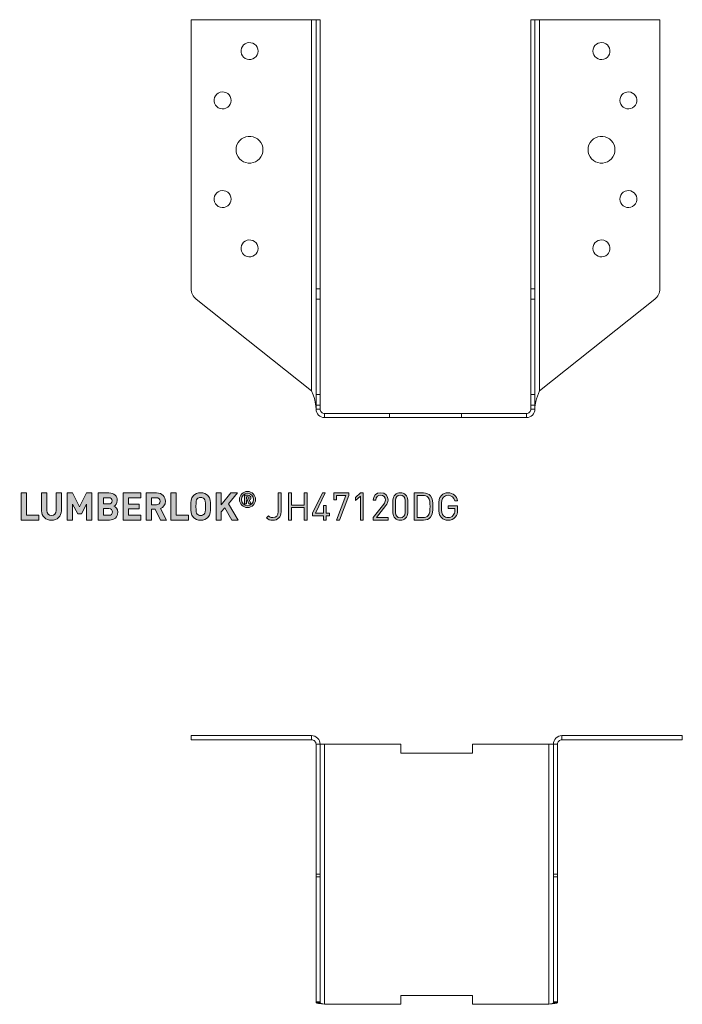
# Model space of a CAD drawing. Units: millimetres. Extents: x -1771 to 2596, y -1020 to 2126.
# Drawn here: x 556 to 704, y 1499 to 1719 of the extents above; entities that cross this region are included whole.
import ezdxf

# ---------------------------------------------------------------- set-up
doc = ezdxf.new("R2010")
doc.units = ezdxf.units.MM
doc.header["$MEASUREMENT"] = 0
doc.layers.add('Layer 1', color=7, linetype='Continuous')

# ---------------------------------------------------------------- blocks, each defined once
blk = doc.blocks.new('block 68')
at = {"layer": 'Layer 1', "color": 40, "lineweight": 13}
for points in [[(620.93, 1718.91), (594.09, 1718.91)], [(594.09, 1718.91), (594.09, 1658.93)], [(620.93, 1718.91), (621.12, 1718.91), (621.31, 1718.91), (621.48, 1718.91), (621.64, 1718.91), (621.76, 1718.91), (621.85, 1718.91), (621.91, 1718.91), (621.93, 1718.91)], [(620.93, 1718.91), (620.93, 1636.13)], [(621.93, 1658.93), (621.93, 1718.91)], [(621.93, 1718.91), (622.83, 1718.91)], [(622.83, 1658.93), (622.83, 1718.91)], [(669.83, 1718.91), (669.83, 1658.93)], [(669.83, 1718.91), (670.73, 1718.91)], [(670.73, 1718.91), (670.75, 1718.91), (670.8, 1718.91), (670.9, 1718.91), (671.02, 1718.91), (671.17, 1718.91), (671.35, 1718.91), (671.53, 1718.91), (671.73, 1718.91)], [(670.73, 1718.91), (670.73, 1658.93)], [(698.56, 1718.91), (671.73, 1718.91)], [(671.73, 1636.13), (671.73, 1718.91)], [(698.56, 1658.93), (698.56, 1718.91)], [(608.99, 1711.91), (608.94, 1712.35), (608.79, 1712.76), (608.55, 1713.13), (608.23, 1713.44), (607.85, 1713.66), (607.42, 1713.78), (606.98, 1713.81), (606.55, 1713.73), (606.14, 1713.56), (605.79, 1713.29), (605.51, 1712.95), (605.31, 1712.56), (605.21, 1712.13), (605.21, 1711.69), (605.31, 1711.26), (605.51, 1710.87), (605.79, 1710.53), (606.14, 1710.27), (606.55, 1710.09), (606.98, 1710.01), (607.42, 1710.04), (607.85, 1710.17), (608.23, 1710.39), (608.55, 1710.69), (608.79, 1711.06), (608.94, 1711.47), (608.99, 1711.91)], [(683.66, 1711.91), (683.71, 1711.47), (683.87, 1711.06), (684.11, 1710.69), (684.43, 1710.39), (684.81, 1710.17), (685.23, 1710.04), (685.67, 1710.01), (686.11, 1710.09), (686.51, 1710.27), (686.87, 1710.53), (687.15, 1710.87), (687.35, 1711.26), (687.45, 1711.69), (687.45, 1712.13), (687.35, 1712.56), (687.15, 1712.95), (686.87, 1713.29), (686.51, 1713.56), (686.11, 1713.73), (685.67, 1713.81), (685.23, 1713.78), (684.81, 1713.66), (684.43, 1713.44), (684.11, 1713.13), (683.87, 1712.76), (683.71, 1712.35), (683.66, 1711.91)], [(602.99, 1700.91), (602.94, 1701.35), (602.79, 1701.76), (602.55, 1702.13), (602.23, 1702.44), (601.85, 1702.66), (601.42, 1702.78), (600.98, 1702.81), (600.55, 1702.73), (600.14, 1702.56), (599.79, 1702.29), (599.51, 1701.95), (599.31, 1701.56), (599.21, 1701.13), (599.21, 1700.69), (599.31, 1700.26), (599.51, 1699.87), (599.79, 1699.53), (600.14, 1699.27), (600.55, 1699.09), (600.98, 1699.01), (601.42, 1699.04), (601.85, 1699.17), (602.23, 1699.39), (602.55, 1699.69), (602.79, 1700.06), (602.94, 1700.47), (602.99, 1700.91)], [(689.66, 1700.91), (689.71, 1700.47), (689.87, 1700.06), (690.11, 1699.69), (690.43, 1699.39), (690.81, 1699.17), (691.23, 1699.04), (691.67, 1699.01), (692.11, 1699.09), (692.51, 1699.27), (692.87, 1699.53), (693.15, 1699.87), (693.35, 1700.26), (693.45, 1700.69), (693.45, 1701.13), (693.35, 1701.56), (693.15, 1701.95), (692.87, 1702.29), (692.51, 1702.56), (692.11, 1702.73), (691.67, 1702.81), (691.23, 1702.78), (690.81, 1702.66), (690.43, 1702.44), (690.11, 1702.13), (689.87, 1701.76), (689.71, 1701.35), (689.66, 1700.91)], [(610.09, 1689.91), (610.04, 1690.46), (609.89, 1690.99), (609.64, 1691.49), (609.31, 1691.93), (608.9, 1692.31), (608.43, 1692.6), (607.91, 1692.8), (607.37, 1692.9), (606.82, 1692.9), (606.27, 1692.8), (605.76, 1692.6), (605.29, 1692.31), (604.88, 1691.93), (604.54, 1691.49), (604.3, 1690.99), (604.14, 1690.46), (604.09, 1689.91), (604.14, 1689.36), (604.3, 1688.83), (604.54, 1688.33), (604.88, 1687.89), (605.29, 1687.52), (605.76, 1687.23), (606.27, 1687.03), (606.82, 1686.92), (607.37, 1686.92), (607.91, 1687.03), (608.43, 1687.23), (608.9, 1687.52), (609.31, 1687.89), (609.64, 1688.33), (609.89, 1688.83), (610.04, 1689.36), (610.09, 1689.91)], [(682.56, 1689.91), (682.61, 1689.36), (682.77, 1688.83), (683.01, 1688.33), (683.35, 1687.89), (683.76, 1687.52), (684.23, 1687.23), (684.74, 1687.03), (685.29, 1686.92), (685.84, 1686.92), (686.38, 1687.03), (686.9, 1687.23), (687.37, 1687.52), (687.78, 1687.89), (688.11, 1688.33), (688.36, 1688.83), (688.51, 1689.36), (688.56, 1689.91), (688.51, 1690.46), (688.36, 1690.99), (688.11, 1691.49), (687.78, 1691.93), (687.37, 1692.31), (686.9, 1692.6), (686.38, 1692.8), (685.84, 1692.9), (685.29, 1692.9), (684.74, 1692.8), (684.23, 1692.6), (683.76, 1692.31), (683.35, 1691.93), (683.01, 1691.49), (682.77, 1690.99), (682.61, 1690.46), (682.56, 1689.91)], [(602.99, 1678.91), (602.94, 1679.35), (602.79, 1679.76), (602.55, 1680.13), (602.23, 1680.44), (601.85, 1680.66), (601.42, 1680.78), (600.98, 1680.81), (600.55, 1680.73), (600.14, 1680.56), (599.79, 1680.29), (599.51, 1679.96), (599.31, 1679.56), (599.21, 1679.13), (599.21, 1678.69), (599.31, 1678.26), (599.51, 1677.87), (599.79, 1677.53), (600.14, 1677.27), (600.55, 1677.09), (600.98, 1677.01), (601.42, 1677.04), (601.85, 1677.17), (602.23, 1677.39), (602.55, 1677.69), (602.79, 1678.06), (602.94, 1678.47), (602.99, 1678.91)], [(689.66, 1678.91), (689.71, 1678.47), (689.87, 1678.06), (690.11, 1677.69), (690.43, 1677.39), (690.81, 1677.17), (691.23, 1677.04), (691.67, 1677.01), (692.11, 1677.09), (692.51, 1677.27), (692.87, 1677.53), (693.15, 1677.87), (693.35, 1678.26), (693.45, 1678.69), (693.45, 1679.13), (693.35, 1679.56), (693.15, 1679.96), (692.87, 1680.29), (692.51, 1680.56), (692.11, 1680.73), (691.67, 1680.81), (691.23, 1680.78), (690.81, 1680.66), (690.43, 1680.44), (690.11, 1680.13), (689.87, 1679.76), (689.71, 1679.35), (689.66, 1678.91)], [(608.99, 1667.91), (608.94, 1668.35), (608.79, 1668.76), (608.55, 1669.13), (608.23, 1669.43), (607.85, 1669.66), (607.42, 1669.78), (606.98, 1669.81), (606.55, 1669.73), (606.14, 1669.56), (605.79, 1669.29), (605.51, 1668.96), (605.31, 1668.56), (605.21, 1668.13), (605.21, 1667.69), (605.31, 1667.26), (605.51, 1666.87), (605.79, 1666.53), (606.14, 1666.27), (606.55, 1666.09), (606.98, 1666.01), (607.42, 1666.04), (607.85, 1666.17), (608.23, 1666.39), (608.55, 1666.69), (608.79, 1667.06), (608.94, 1667.47), (608.99, 1667.91)], [(683.66, 1667.91), (683.71, 1667.47), (683.87, 1667.06), (684.11, 1666.69), (684.43, 1666.39), (684.81, 1666.17), (685.23, 1666.04), (685.67, 1666.01), (686.11, 1666.09), (686.51, 1666.27), (686.87, 1666.53), (687.15, 1666.87), (687.35, 1667.26), (687.45, 1667.69), (687.45, 1668.13), (687.35, 1668.56), (687.15, 1668.96), (686.87, 1669.29), (686.51, 1669.56), (686.11, 1669.73), (685.67, 1669.81), (685.23, 1669.78), (684.81, 1669.66), (684.43, 1669.43), (684.11, 1669.13), (683.87, 1668.76), (683.71, 1668.35), (683.66, 1667.91)], [(594.09, 1658.93), (594.11, 1658.59), (594.17, 1658.26), (594.26, 1657.93), (594.39, 1657.62), (594.55, 1657.33), (594.75, 1657.05), (594.97, 1656.8), (595.23, 1656.58)], [(621.93, 1656.58), (621.93, 1656.8), (621.93, 1657.05), (621.93, 1657.33), (621.93, 1657.62), (621.93, 1657.93), (621.93, 1658.26), (621.93, 1658.59), (621.93, 1658.93)], [(621.93, 1658.93), (622.83, 1658.93)], [(622.83, 1656.58), (622.83, 1656.8), (622.83, 1657.05), (622.83, 1657.33), (622.83, 1657.62), (622.83, 1657.93), (622.83, 1658.26), (622.83, 1658.59), (622.83, 1658.93)], [(669.83, 1658.93), (669.83, 1658.59), (669.83, 1658.26), (669.83, 1657.93), (669.83, 1657.62), (669.83, 1657.33), (669.83, 1657.05), (669.83, 1656.8), (669.83, 1656.58)], [(670.73, 1658.93), (669.83, 1658.93)], [(670.73, 1658.93), (670.73, 1658.59), (670.73, 1658.26), (670.73, 1657.93), (670.73, 1657.62), (670.73, 1657.33), (670.73, 1657.05), (670.73, 1656.8), (670.73, 1656.58)], [(697.43, 1656.58), (697.68, 1656.8), (697.91, 1657.05), (698.1, 1657.33), (698.27, 1657.62), (698.39, 1657.93), (698.49, 1658.26), (698.54, 1658.59), (698.56, 1658.93)], [(595.23, 1656.58), (620.93, 1636.13)], [(621.93, 1635.31), (621.93, 1656.58)], [(621.93, 1656.58), (622.83, 1656.58)], [(622.83, 1635.31), (622.83, 1656.58)], [(669.83, 1656.58), (669.83, 1635.31)], [(670.73, 1656.58), (669.83, 1656.58)], [(670.73, 1656.58), (670.73, 1635.31)], [(671.73, 1636.13), (697.43, 1656.58)], [(620.93, 1636.13), (621.25, 1635.28), (621.55, 1634.41), (621.83, 1633.26), (621.93, 1632.08)], [(670.73, 1632.08), (670.74, 1632.5), (670.78, 1632.93), (670.85, 1633.37), (670.94, 1633.8), (671.1, 1634.38), (671.29, 1634.95), (671.5, 1635.54), (671.73, 1636.13)], [(621.93, 1632.96), (621.93, 1633.3), (621.93, 1633.63), (621.93, 1633.96), (621.93, 1634.27), (621.93, 1634.56), (621.93, 1634.84), (621.93, 1635.09), (621.93, 1635.31)], [(621.93, 1635.31), (622.83, 1635.31)], [(622.83, 1632.96), (622.83, 1633.3), (622.83, 1633.63), (622.83, 1633.96), (622.83, 1634.27), (622.83, 1634.56), (622.83, 1634.84), (622.83, 1635.09), (622.83, 1635.31)], [(669.83, 1635.31), (669.83, 1635.09), (669.83, 1634.84), (669.83, 1634.56), (669.83, 1634.27), (669.83, 1633.96), (669.83, 1633.63), (669.83, 1633.3), (669.83, 1632.96)], [(670.73, 1635.31), (669.83, 1635.31)], [(670.73, 1635.31), (670.73, 1635.09), (670.73, 1634.84), (670.73, 1634.56), (670.73, 1634.27), (670.73, 1633.96), (670.73, 1633.63), (670.73, 1633.3), (670.73, 1632.96)], [(621.93, 1632.08), (621.93, 1632.96)], [(621.93, 1632.96), (622.83, 1632.96)], [(621.93, 1632.08), (621.96, 1631.71), (622.07, 1631.35), (622.25, 1631.02), (622.48, 1630.73), (622.77, 1630.5), (623.1, 1630.32), (623.46, 1630.21), (623.83, 1630.18)], [(622.83, 1632.08), (621.93, 1632.08)], [(622.83, 1632.08), (622.83, 1632.96)], [(622.83, 1632.08), (622.85, 1631.88), (622.9, 1631.69), (623, 1631.52), (623.12, 1631.37), (623.27, 1631.24), (623.45, 1631.15), (623.63, 1631.1), (623.83, 1631.08)], [(668.83, 1630.18), (669.2, 1630.21), (669.56, 1630.32), (669.88, 1630.5), (670.17, 1630.73), (670.41, 1631.02), (670.58, 1631.35), (670.69, 1631.71), (670.73, 1632.08)], [(668.83, 1631.08), (669.02, 1631.1), (669.21, 1631.15), (669.38, 1631.24), (669.54, 1631.37), (669.66, 1631.52), (669.75, 1631.69), (669.81, 1631.88), (669.83, 1632.08)], [(669.83, 1632.96), (669.83, 1632.08)], [(670.73, 1632.96), (669.83, 1632.96)], [(669.83, 1632.08), (670.73, 1632.08)], [(670.73, 1632.96), (670.73, 1632.08)], [(623.83, 1631.08), (638.33, 1631.08)], [(623.83, 1630.18), (623.83, 1631.08)], [(623.83, 1630.18), (638.33, 1630.18)], [(638.33, 1631.08), (654.33, 1631.08)], [(638.33, 1630.18), (638.33, 1631.08)], [(638.33, 1630.18), (654.33, 1630.18)], [(654.33, 1631.08), (668.83, 1631.08)], [(654.33, 1630.18), (654.33, 1631.08)], [(654.33, 1630.18), (668.83, 1630.18)], [(668.83, 1630.18), (668.83, 1631.08)]]:
    blk.add_lwpolyline(points, dxfattribs=at)
blk = doc.blocks.new('block 75')
at = {"layer": 'Layer 1'}
h = blk.add_hatch(color=7, dxfattribs=at)
h.dxf.hatch_style = 2
h.paths.add_polyline_path([(557.38, 1608.39), (560.11, 1608.39), (560.11, 1607.34), (556.2, 1607.34), (556.2, 1613.37), (557.38, 1613.37)])
h = blk.add_hatch(color=7, dxfattribs=at)
h.dxf.hatch_style = 2
edge = h.paths.add_edge_path()
edge.add_spline(control_points=[(565.16, 1609.41), (565.16, 1608.13), (564.18, 1607.29), (562.93, 1607.29), (561.7, 1607.29), (560.72, 1608.13), (560.72, 1609.41), (560.72, 1609.41), (560.72, 1613.37), (560.72, 1613.37), (560.72, 1613.37), (561.9, 1613.37), (561.9, 1613.37), (561.9, 1613.37), (561.9, 1609.45), (561.9, 1609.45), (561.9, 1608.77), (562.3, 1608.34), (562.93, 1608.34), (563.57, 1608.34), (563.98, 1608.77), (563.98, 1609.45), (563.98, 1609.45), (563.98, 1613.37), (563.98, 1613.37), (563.98, 1613.37), (565.16, 1613.37), (565.16, 1613.37), (565.16, 1613.37), (565.16, 1609.41), (565.16, 1609.41)], knot_values=[0, 0, 0, 0, 1, 1, 1, 2, 2, 2, 3, 3, 3, 4, 4, 4, 5, 5, 5, 6, 6, 6, 7, 7, 7, 8, 8, 8, 9, 9, 9, 10, 10, 10, 10], degree=3, periodic=1)
h = blk.add_hatch(color=7, dxfattribs=at)
h.dxf.hatch_style = 2
h.paths.add_polyline_path([(571.93, 1607.34), (570.76, 1607.34), (570.76, 1610.85), (569.61, 1608.71), (568.81, 1608.71), (567.65, 1610.85), (567.65, 1607.34), (566.47, 1607.34), (566.47, 1613.37), (567.63, 1613.37), (569.21, 1610.25), (570.77, 1613.37), (571.93, 1613.37)])
h = blk.add_hatch(color=7, dxfattribs=at)
h.dxf.hatch_style = 2
edge = h.paths.add_edge_path()
edge.add_spline(control_points=[(575.75, 1613.37), (576.94, 1613.37), (577.62, 1612.7), (577.62, 1611.68), (577.62, 1611.01), (577.18, 1610.59), (576.88, 1610.43), (577.25, 1610.27), (577.72, 1609.88), (577.72, 1609.08), (577.72, 1607.95), (576.94, 1607.34), (575.86, 1607.34), (575.86, 1607.34), (573.34, 1607.34), (573.34, 1607.34), (573.34, 1607.34), (573.34, 1613.37), (573.34, 1613.37), (573.34, 1613.37), (575.75, 1613.37), (575.75, 1613.37)], knot_values=[0, 0, 0, 0, 1, 1, 1, 2, 2, 2, 3, 3, 3, 4, 4, 4, 5, 5, 5, 6, 6, 6, 7, 7, 7, 7], degree=3, periodic=1)
edge = h.paths.add_edge_path()
edge.add_spline(control_points=[(574.52, 1612.32), (574.52, 1612.32), (574.52, 1610.93), (574.52, 1610.93), (574.52, 1610.93), (575.68, 1610.93), (575.68, 1610.93), (576.18, 1610.93), (576.45, 1611.21), (576.45, 1611.63), (576.45, 1612.04), (576.18, 1612.32), (575.68, 1612.32), (575.68, 1612.32), (574.52, 1612.32), (574.52, 1612.32)], knot_values=[0, 0, 0, 0, 1, 1, 1, 2, 2, 2, 3, 3, 3, 4, 4, 4, 5, 5, 5, 5], degree=3, periodic=1)
edge = h.paths.add_edge_path()
edge.add_spline(control_points=[(574.52, 1609.88), (574.52, 1609.88), (574.52, 1608.39), (574.52, 1608.39), (574.52, 1608.39), (575.75, 1608.39), (575.75, 1608.39), (576.28, 1608.39), (576.54, 1608.72), (576.54, 1609.14), (576.54, 1609.55), (576.28, 1609.88), (575.75, 1609.88), (575.75, 1609.88), (574.52, 1609.88), (574.52, 1609.88)], knot_values=[0, 0, 0, 0, 1, 1, 1, 2, 2, 2, 3, 3, 3, 4, 4, 4, 5, 5, 5, 5], degree=3, periodic=1)
h = blk.add_hatch(color=7, dxfattribs=at)
h.dxf.hatch_style = 2
h.paths.add_polyline_path([(582.88, 1612.32), (580.09, 1612.32), (580.09, 1610.91), (582.47, 1610.91), (582.47, 1609.86), (580.09, 1609.86), (580.09, 1608.39), (582.88, 1608.39), (582.88, 1607.34), (578.91, 1607.34), (578.91, 1613.37), (582.88, 1613.37)])
h = blk.add_hatch(color=7, dxfattribs=at)
h.dxf.hatch_style = 2
edge = h.paths.add_edge_path()
edge.add_spline(control_points=[(586.39, 1613.37), (587.63, 1613.37), (588.35, 1612.53), (588.35, 1611.53), (588.35, 1610.68), (587.83, 1610.15), (587.25, 1609.94), (587.25, 1609.94), (588.6, 1607.34), (588.6, 1607.34), (588.6, 1607.34), (587.23, 1607.34), (587.23, 1607.34), (587.23, 1607.34), (586.06, 1609.75), (586.06, 1609.75), (586.06, 1609.75), (585.21, 1609.75), (585.21, 1609.75), (585.21, 1609.75), (585.21, 1607.34), (585.21, 1607.34), (585.21, 1607.34), (584.03, 1607.34), (584.03, 1607.34), (584.03, 1607.34), (584.03, 1613.37), (584.03, 1613.37), (584.03, 1613.37), (586.39, 1613.37), (586.39, 1613.37)], knot_values=[0, 0, 0, 0, 1, 1, 1, 2, 2, 2, 3, 3, 3, 4, 4, 4, 5, 5, 5, 6, 6, 6, 7, 7, 7, 8, 8, 8, 9, 9, 9, 10, 10, 10, 10], degree=3, periodic=1)
edge = h.paths.add_edge_path()
edge.add_spline(control_points=[(585.21, 1612.32), (585.21, 1612.32), (585.21, 1610.74), (585.21, 1610.74), (585.21, 1610.74), (586.33, 1610.74), (586.33, 1610.74), (586.84, 1610.74), (587.17, 1611.06), (587.17, 1611.54), (587.17, 1612), (586.84, 1612.32), (586.33, 1612.32), (586.33, 1612.32), (585.21, 1612.32), (585.21, 1612.32)], knot_values=[0, 0, 0, 0, 1, 1, 1, 2, 2, 2, 3, 3, 3, 4, 4, 4, 5, 5, 5, 5], degree=3, periodic=1)
h = blk.add_hatch(color=7, dxfattribs=at)
h.dxf.hatch_style = 2
h.paths.add_polyline_path([(590.75, 1608.39), (593.48, 1608.39), (593.48, 1607.34), (589.57, 1607.34), (589.57, 1613.37), (590.75, 1613.37)])
h = blk.add_hatch(color=7, dxfattribs=at)
h.dxf.hatch_style = 2
edge = h.paths.add_edge_path()
edge.add_spline(control_points=[(597.82, 1612.79), (598.43, 1612.2), (598.43, 1611.51), (598.43, 1610.36), (598.43, 1609.21), (598.43, 1608.52), (597.82, 1607.93), (597.41, 1607.52), (596.9, 1607.29), (596.21, 1607.29), (595.51, 1607.29), (595, 1607.52), (594.59, 1607.93), (593.99, 1608.53), (593.98, 1609.21), (593.98, 1610.36), (593.98, 1611.51), (593.99, 1612.19), (594.59, 1612.79), (595, 1613.19), (595.51, 1613.42), (596.21, 1613.42), (596.9, 1613.42), (597.41, 1613.19), (597.82, 1612.79)], knot_values=[0, 0, 0, 0, 1, 1, 1, 2, 2, 2, 3, 3, 3, 4, 4, 4, 5, 5, 5, 6, 6, 6, 7, 7, 7, 8, 8, 8, 8], degree=3, periodic=1)
edge = h.paths.add_edge_path()
edge.add_spline(control_points=[(595.45, 1612.05), (595.22, 1611.8), (595.16, 1611.51), (595.16, 1610.36), (595.16, 1609.21), (595.22, 1608.93), (595.45, 1608.67), (595.62, 1608.48), (595.89, 1608.34), (596.21, 1608.34), (596.53, 1608.34), (596.79, 1608.48), (596.96, 1608.67), (597.19, 1608.93), (597.26, 1609.21), (597.26, 1610.36), (597.26, 1611.51), (597.19, 1611.8), (596.96, 1612.05), (596.79, 1612.25), (596.53, 1612.37), (596.21, 1612.37), (595.89, 1612.37), (595.62, 1612.25), (595.45, 1612.05)], knot_values=[0, 0, 0, 0, 1, 1, 1, 2, 2, 2, 3, 3, 3, 4, 4, 4, 5, 5, 5, 6, 6, 6, 7, 7, 7, 8, 8, 8, 8], degree=3, periodic=1)
h = blk.add_hatch(color=7, dxfattribs=at)
h.dxf.hatch_style = 2
h.paths.add_polyline_path([(602.39, 1610.98), (604.53, 1607.34), (603.15, 1607.34), (601.6, 1610.09), (600.81, 1609.16), (600.81, 1607.34), (599.64, 1607.34), (599.64, 1613.37), (600.81, 1613.37), (600.81, 1610.75), (602.95, 1613.37), (604.39, 1613.37)])
h = blk.add_hatch(color=7, dxfattribs=at)
h.dxf.hatch_style = 2
edge = h.paths.add_edge_path()
edge.add_spline(control_points=[(604.86, 1611.92), (604.86, 1612.91), (605.66, 1613.71), (606.65, 1613.71), (607.64, 1613.71), (608.44, 1612.91), (608.44, 1611.92), (608.44, 1610.93), (607.64, 1610.13), (606.65, 1610.13), (605.66, 1610.13), (604.86, 1610.93), (604.86, 1611.92)], knot_values=[0, 0, 0, 0, 1, 1, 1, 2, 2, 2, 3, 3, 3, 4, 4, 4, 4], degree=3, periodic=1)
edge = h.paths.add_edge_path()
edge.add_spline(control_points=[(608.01, 1611.92), (608.01, 1612.72), (607.42, 1613.31), (606.65, 1613.31), (605.88, 1613.31), (605.29, 1612.72), (605.29, 1611.92), (605.29, 1611.13), (605.88, 1610.53), (606.65, 1610.53), (607.42, 1610.53), (608.01, 1611.13), (608.01, 1611.92)], knot_values=[0, 0, 0, 0, 1, 1, 1, 2, 2, 2, 3, 3, 3, 4, 4, 4, 4], degree=3, periodic=1)
edge = h.paths.add_edge_path()
edge.add_spline(control_points=[(606, 1612.87), (606, 1612.87), (606.77, 1612.87), (606.77, 1612.87), (607.16, 1612.87), (607.41, 1612.59), (607.41, 1612.28), (607.41, 1612.01), (607.24, 1611.85), (607.05, 1611.77), (607.05, 1611.77), (607.45, 1610.97), (607.45, 1610.97), (607.45, 1610.97), (606.97, 1610.97), (606.97, 1610.97), (606.97, 1610.97), (606.63, 1611.71), (606.63, 1611.71), (606.63, 1611.71), (606.42, 1611.71), (606.42, 1611.71), (606.42, 1611.71), (606.42, 1610.97), (606.42, 1610.97), (606.42, 1610.97), (606, 1610.97), (606, 1610.97), (606, 1610.97), (606, 1612.87), (606, 1612.87)], knot_values=[0, 0, 0, 0, 1, 1, 1, 2, 2, 2, 3, 3, 3, 4, 4, 4, 5, 5, 5, 6, 6, 6, 7, 7, 7, 8, 8, 8, 9, 9, 9, 10, 10, 10, 10], degree=3, periodic=1)
edge = h.paths.add_edge_path()
edge.add_spline(control_points=[(606.72, 1612.03), (606.88, 1612.03), (606.98, 1612.14), (606.98, 1612.28), (606.98, 1612.41), (606.88, 1612.52), (606.72, 1612.52), (606.72, 1612.52), (606.42, 1612.52), (606.42, 1612.52), (606.42, 1612.52), (606.42, 1612.03), (606.42, 1612.03), (606.42, 1612.03), (606.72, 1612.03), (606.72, 1612.03)], knot_values=[0, 0, 0, 0, 1, 1, 1, 2, 2, 2, 3, 3, 3, 4, 4, 4, 5, 5, 5, 5], degree=3, periodic=1)
h = blk.add_hatch(color=7, dxfattribs=at)
h.dxf.hatch_style = 2
edge = h.paths.add_edge_path()
edge.add_spline(control_points=[(614.15, 1609.17), (614.15, 1608.01), (613.37, 1607.29), (612.27, 1607.29), (611.69, 1607.29), (611.26, 1607.46), (610.89, 1607.84), (610.89, 1607.84), (611.32, 1608.27), (611.32, 1608.27), (611.54, 1608.05), (611.77, 1607.87), (612.27, 1607.87), (613.05, 1607.87), (613.5, 1608.37), (613.5, 1609.26), (613.5, 1609.26), (613.5, 1613.37), (613.5, 1613.37), (613.5, 1613.37), (614.15, 1613.37), (614.15, 1613.37), (614.15, 1613.37), (614.15, 1609.17), (614.15, 1609.17)], knot_values=[0, 0, 0, 0, 1, 1, 1, 2, 2, 2, 3, 3, 3, 4, 4, 4, 5, 5, 5, 6, 6, 6, 7, 7, 7, 8, 8, 8, 8], degree=3, periodic=1)
h = blk.add_hatch(color=7, dxfattribs=at)
h.dxf.hatch_style = 2
h.paths.add_polyline_path([(619.96, 1607.34), (619.31, 1607.34), (619.31, 1610.1), (616.45, 1610.1), (616.45, 1607.34), (615.81, 1607.34), (615.81, 1613.37), (616.45, 1613.37), (616.45, 1610.67), (619.31, 1610.67), (619.31, 1613.37), (619.96, 1613.37)])
h = blk.add_hatch(color=7, dxfattribs=at)
h.dxf.hatch_style = 2
h.paths.add_polyline_path([(623.57, 1608.3), (621.17, 1608.3), (621.17, 1608.85), (623.34, 1613.37), (623.99, 1613.37), (621.82, 1608.85), (623.57, 1608.85), (623.57, 1610.56), (624.17, 1610.56), (624.17, 1608.85), (624.91, 1608.85), (624.91, 1608.3), (624.17, 1608.3), (624.17, 1607.34), (623.57, 1607.34)])
h = blk.add_hatch(color=7, dxfattribs=at)
h.dxf.hatch_style = 2
h.paths.add_polyline_path([(628.59, 1612.83), (626.49, 1612.83), (626.49, 1611.88), (625.89, 1611.88), (625.89, 1613.37), (629.23, 1613.37), (629.23, 1612.83), (627.14, 1607.34), (626.5, 1607.34)])
h = blk.add_hatch(color=7, dxfattribs=at)
h.dxf.hatch_style = 2
h.paths.add_polyline_path([(631.85, 1612.7), (630.72, 1611.7), (630.72, 1612.4), (631.85, 1613.37), (632.46, 1613.37), (632.46, 1607.34), (631.85, 1607.34)])
h = blk.add_hatch(color=7, dxfattribs=at)
h.dxf.hatch_style = 2
edge = h.paths.add_edge_path()
edge.add_spline(control_points=[(634.66, 1607.89), (634.66, 1607.89), (637.04, 1610.91), (637.04, 1610.91), (637.27, 1611.21), (637.38, 1611.47), (637.38, 1611.8), (637.38, 1612.45), (636.99, 1612.88), (636.33, 1612.88), (635.77, 1612.88), (635.28, 1612.57), (635.28, 1611.79), (635.28, 1611.79), (634.67, 1611.79), (634.67, 1611.79), (634.67, 1612.74), (635.32, 1613.42), (636.33, 1613.42), (637.32, 1613.42), (637.99, 1612.79), (637.99, 1611.8), (637.99, 1611.32), (637.84, 1611), (637.51, 1610.58), (637.51, 1610.58), (635.4, 1607.89), (635.4, 1607.89), (635.4, 1607.89), (637.99, 1607.89), (637.99, 1607.89), (637.99, 1607.89), (637.99, 1607.34), (637.99, 1607.34), (637.99, 1607.34), (634.66, 1607.34), (634.66, 1607.34), (634.66, 1607.34), (634.66, 1607.89), (634.66, 1607.89)], knot_values=[0, 0, 0, 0, 1, 1, 1, 2, 2, 2, 3, 3, 3, 4, 4, 4, 5, 5, 5, 6, 6, 6, 7, 7, 7, 8, 8, 8, 9, 9, 9, 10, 10, 10, 11, 11, 11, 12, 12, 12, 13, 13, 13, 13], degree=3, periodic=1)
h = blk.add_hatch(color=7, dxfattribs=at)
h.dxf.hatch_style = 2
edge = h.paths.add_edge_path()
edge.add_spline(control_points=[(639.06, 1608.95), (639.06, 1608.95), (639.06, 1611.76), (639.06, 1611.76), (639.06, 1612.76), (639.77, 1613.42), (640.71, 1613.42), (641.65, 1613.42), (642.37, 1612.76), (642.37, 1611.76), (642.37, 1611.76), (642.37, 1608.95), (642.37, 1608.95), (642.37, 1607.95), (641.65, 1607.29), (640.71, 1607.29), (639.77, 1607.29), (639.06, 1607.95), (639.06, 1608.95)], knot_values=[0, 0, 0, 0, 1, 1, 1, 2, 2, 2, 3, 3, 3, 4, 4, 4, 5, 5, 5, 6, 6, 6, 6], degree=3, periodic=1)
edge = h.paths.add_edge_path()
edge.add_spline(control_points=[(641.76, 1608.99), (641.76, 1608.99), (641.76, 1611.73), (641.76, 1611.73), (641.76, 1612.39), (641.38, 1612.88), (640.71, 1612.88), (640.05, 1612.88), (639.67, 1612.39), (639.67, 1611.73), (639.67, 1611.73), (639.67, 1608.99), (639.67, 1608.99), (639.67, 1608.33), (640.05, 1607.84), (640.71, 1607.84), (641.38, 1607.84), (641.76, 1608.33), (641.76, 1608.99)], knot_values=[0, 0, 0, 0, 1, 1, 1, 2, 2, 2, 3, 3, 3, 4, 4, 4, 5, 5, 5, 6, 6, 6, 6], degree=3, periodic=1)
h = blk.add_hatch(color=7, dxfattribs=at)
h.dxf.hatch_style = 2
edge = h.paths.add_edge_path()
edge.add_spline(control_points=[(645.86, 1613.37), (646.54, 1613.37), (647.04, 1613.18), (647.45, 1612.74), (647.98, 1612.16), (647.98, 1611.28), (647.98, 1610.36), (647.98, 1609.44), (647.98, 1608.56), (647.45, 1607.98), (647.04, 1607.54), (646.54, 1607.34), (645.86, 1607.34), (645.86, 1607.34), (643.8, 1607.34), (643.8, 1607.34), (643.8, 1607.34), (643.8, 1613.37), (643.8, 1613.37), (643.8, 1613.37), (645.86, 1613.37), (645.86, 1613.37)], knot_values=[0, 0, 0, 0, 1, 1, 1, 2, 2, 2, 3, 3, 3, 4, 4, 4, 5, 5, 5, 6, 6, 6, 7, 7, 7, 7], degree=3, periodic=1)
edge = h.paths.add_edge_path()
edge.add_spline(control_points=[(644.44, 1612.8), (644.44, 1612.8), (644.44, 1607.92), (644.44, 1607.92), (644.44, 1607.92), (645.75, 1607.92), (645.75, 1607.92), (646.21, 1607.92), (646.63, 1608.02), (646.94, 1608.36), (647.33, 1608.78), (647.34, 1609.52), (647.34, 1610.36), (647.34, 1611.2), (647.33, 1611.94), (646.94, 1612.36), (646.63, 1612.7), (646.21, 1612.8), (645.75, 1612.8), (645.75, 1612.8), (644.44, 1612.8), (644.44, 1612.8)], knot_values=[0, 0, 0, 0, 1, 1, 1, 2, 2, 2, 3, 3, 3, 4, 4, 4, 5, 5, 5, 6, 6, 6, 7, 7, 7, 7], degree=3, periodic=1)
h = blk.add_hatch(color=7, dxfattribs=at)
h.dxf.hatch_style = 2
edge = h.paths.add_edge_path()
edge.add_spline(control_points=[(653.48, 1611.62), (653.48, 1611.62), (652.84, 1611.62), (652.84, 1611.62), (652.67, 1612.39), (652.13, 1612.85), (651.37, 1612.85), (650.96, 1612.85), (650.6, 1612.7), (650.33, 1612.42), (649.95, 1612.03), (649.91, 1611.59), (649.91, 1610.36), (649.91, 1609.12), (649.95, 1608.68), (650.33, 1608.29), (650.6, 1608.01), (650.96, 1607.87), (651.37, 1607.87), (651.81, 1607.87), (652.24, 1608.05), (652.52, 1608.39), (652.76, 1608.69), (652.86, 1609.02), (652.86, 1609.48), (652.86, 1609.48), (652.86, 1609.94), (652.86, 1609.94), (652.86, 1609.94), (651.37, 1609.94), (651.37, 1609.94), (651.37, 1609.94), (651.37, 1610.49), (651.37, 1610.49), (651.37, 1610.49), (653.5, 1610.49), (653.5, 1610.49), (653.5, 1610.49), (653.5, 1609.54), (653.5, 1609.54), (653.5, 1608.84), (653.37, 1608.42), (652.98, 1607.99), (652.56, 1607.52), (651.99, 1607.29), (651.37, 1607.29), (650.75, 1607.29), (650.24, 1607.51), (649.87, 1607.89), (649.3, 1608.45), (649.27, 1608.98), (649.27, 1610.36), (649.27, 1611.74), (649.3, 1612.26), (649.87, 1612.83), (650.24, 1613.2), (650.75, 1613.42), (651.37, 1613.42), (652.51, 1613.42), (653.31, 1612.66), (653.48, 1611.62)], knot_values=[0, 0, 0, 0, 1, 1, 1, 2, 2, 2, 3, 3, 3, 4, 4, 4, 5, 5, 5, 6, 6, 6, 7, 7, 7, 8, 8, 8, 9, 9, 9, 10, 10, 10, 11, 11, 11, 12, 12, 12, 13, 13, 13, 14, 14, 14, 15, 15, 15, 16, 16, 16, 17, 17, 17, 18, 18, 18, 19, 19, 19, 20, 20, 20, 20], degree=3, periodic=1)
at = {"layer": 'Layer 1', "lineweight": 0}
for points in [[(557.38, 1608.39), (560.11, 1608.39), (560.11, 1607.34), (556.2, 1607.34), (556.2, 1613.37), (557.38, 1613.37), (557.38, 1608.39)], [(571.93, 1607.34), (570.76, 1607.34), (570.76, 1610.85), (569.61, 1608.71), (568.81, 1608.71), (567.65, 1610.85), (567.65, 1607.34), (566.47, 1607.34), (566.47, 1613.37), (567.63, 1613.37), (569.21, 1610.25), (570.77, 1613.37), (571.93, 1613.37), (571.93, 1607.34)], [(582.88, 1612.32), (580.09, 1612.32), (580.09, 1610.91), (582.47, 1610.91), (582.47, 1609.86), (580.09, 1609.86), (580.09, 1608.39), (582.88, 1608.39), (582.88, 1607.34), (578.91, 1607.34), (578.91, 1613.37), (582.88, 1613.37), (582.88, 1612.32)], [(590.75, 1608.39), (593.48, 1608.39), (593.48, 1607.34), (589.57, 1607.34), (589.57, 1613.37), (590.75, 1613.37), (590.75, 1608.39)], [(602.39, 1610.98), (604.53, 1607.34), (603.15, 1607.34), (601.6, 1610.09), (600.81, 1609.16), (600.81, 1607.34), (599.64, 1607.34), (599.64, 1613.37), (600.81, 1613.37), (600.81, 1610.75), (602.95, 1613.37), (604.39, 1613.37), (602.39, 1610.98)], [(619.96, 1607.34), (619.31, 1607.34), (619.31, 1610.1), (616.45, 1610.1), (616.45, 1607.34), (615.81, 1607.34), (615.81, 1613.37), (616.45, 1613.37), (616.45, 1610.67), (619.31, 1610.67), (619.31, 1613.37), (619.96, 1613.37), (619.96, 1607.34)], [(623.57, 1608.3), (621.17, 1608.3), (621.17, 1608.85), (623.34, 1613.37), (623.99, 1613.37), (621.82, 1608.85), (623.57, 1608.85), (623.57, 1610.56), (624.17, 1610.56), (624.17, 1608.85), (624.91, 1608.85), (624.91, 1608.3), (624.17, 1608.3), (624.17, 1607.34), (623.57, 1607.34), (623.57, 1608.3)], [(628.59, 1612.83), (626.49, 1612.83), (626.49, 1611.88), (625.89, 1611.88), (625.89, 1613.37), (629.23, 1613.37), (629.23, 1612.83), (627.14, 1607.34), (626.5, 1607.34), (628.59, 1612.83)], [(631.85, 1612.7), (630.72, 1611.7), (630.72, 1612.4), (631.85, 1613.37), (632.46, 1613.37), (632.46, 1607.34), (631.85, 1607.34), (631.85, 1612.7)]]:
    blk.add_lwpolyline(points, dxfattribs=at)
for points, knots in [([(565.16, 1609.41), (565.16, 1608.13), (564.18, 1607.29), (562.93, 1607.29), (561.7, 1607.29), (560.72, 1608.13), (560.72, 1609.41), (560.72, 1609.41), (560.72, 1613.37), (560.72, 1613.37), (560.72, 1613.37), (561.9, 1613.37), (561.9, 1613.37), (561.9, 1613.37), (561.9, 1609.45), (561.9, 1609.45), (561.9, 1608.77), (562.3, 1608.34), (562.93, 1608.34), (563.57, 1608.34), (563.98, 1608.77), (563.98, 1609.45), (563.98, 1609.45), (563.98, 1613.37), (563.98, 1613.37), (563.98, 1613.37), (565.16, 1613.37), (565.16, 1613.37), (565.16, 1613.37), (565.16, 1609.41), (565.16, 1609.41)], [0, 0, 0, 0, 1, 1, 1, 2, 2, 2, 3, 3, 3, 4, 4, 4, 5, 5, 5, 6, 6, 6, 7, 7, 7, 8, 8, 8, 9, 9, 9, 10, 10, 10, 10]), ([(575.75, 1613.37), (576.94, 1613.37), (577.62, 1612.7), (577.62, 1611.68), (577.62, 1611.01), (577.18, 1610.59), (576.88, 1610.43), (577.25, 1610.27), (577.72, 1609.88), (577.72, 1609.08), (577.72, 1607.95), (576.94, 1607.34), (575.86, 1607.34), (575.86, 1607.34), (573.34, 1607.34), (573.34, 1607.34), (573.34, 1607.34), (573.34, 1613.37), (573.34, 1613.37), (573.34, 1613.37), (575.75, 1613.37), (575.75, 1613.37)], [0, 0, 0, 0, 1, 1, 1, 2, 2, 2, 3, 3, 3, 4, 4, 4, 5, 5, 5, 6, 6, 6, 7, 7, 7, 7]), ([(574.52, 1612.32), (574.52, 1612.32), (574.52, 1610.93), (574.52, 1610.93), (574.52, 1610.93), (575.68, 1610.93), (575.68, 1610.93), (576.18, 1610.93), (576.45, 1611.21), (576.45, 1611.63), (576.45, 1612.04), (576.18, 1612.32), (575.68, 1612.32), (575.68, 1612.32), (574.52, 1612.32), (574.52, 1612.32)], [0, 0, 0, 0, 1, 1, 1, 2, 2, 2, 3, 3, 3, 4, 4, 4, 5, 5, 5, 5]), ([(586.39, 1613.37), (587.63, 1613.37), (588.35, 1612.53), (588.35, 1611.53), (588.35, 1610.68), (587.83, 1610.15), (587.25, 1609.94), (587.25, 1609.94), (588.6, 1607.34), (588.6, 1607.34), (588.6, 1607.34), (587.23, 1607.34), (587.23, 1607.34), (587.23, 1607.34), (586.06, 1609.75), (586.06, 1609.75), (586.06, 1609.75), (585.21, 1609.75), (585.21, 1609.75), (585.21, 1609.75), (585.21, 1607.34), (585.21, 1607.34), (585.21, 1607.34), (584.03, 1607.34), (584.03, 1607.34), (584.03, 1607.34), (584.03, 1613.37), (584.03, 1613.37), (584.03, 1613.37), (586.39, 1613.37), (586.39, 1613.37)], [0, 0, 0, 0, 1, 1, 1, 2, 2, 2, 3, 3, 3, 4, 4, 4, 5, 5, 5, 6, 6, 6, 7, 7, 7, 8, 8, 8, 9, 9, 9, 10, 10, 10, 10]), ([(585.21, 1612.32), (585.21, 1612.32), (585.21, 1610.74), (585.21, 1610.74), (585.21, 1610.74), (586.33, 1610.74), (586.33, 1610.74), (586.84, 1610.74), (587.17, 1611.06), (587.17, 1611.54), (587.17, 1612), (586.84, 1612.32), (586.33, 1612.32), (586.33, 1612.32), (585.21, 1612.32), (585.21, 1612.32)], [0, 0, 0, 0, 1, 1, 1, 2, 2, 2, 3, 3, 3, 4, 4, 4, 5, 5, 5, 5]), ([(597.82, 1612.79), (598.43, 1612.2), (598.43, 1611.51), (598.43, 1610.36), (598.43, 1609.21), (598.43, 1608.52), (597.82, 1607.93), (597.41, 1607.52), (596.9, 1607.29), (596.21, 1607.29), (595.51, 1607.29), (595, 1607.52), (594.59, 1607.93), (593.99, 1608.53), (593.98, 1609.21), (593.98, 1610.36), (593.98, 1611.51), (593.99, 1612.19), (594.59, 1612.79), (595, 1613.19), (595.51, 1613.42), (596.21, 1613.42), (596.9, 1613.42), (597.41, 1613.19), (597.82, 1612.79)], [0, 0, 0, 0, 1, 1, 1, 2, 2, 2, 3, 3, 3, 4, 4, 4, 5, 5, 5, 6, 6, 6, 7, 7, 7, 8, 8, 8, 8]), ([(595.45, 1612.05), (595.22, 1611.8), (595.16, 1611.51), (595.16, 1610.36), (595.16, 1609.21), (595.22, 1608.93), (595.45, 1608.67), (595.62, 1608.48), (595.89, 1608.34), (596.21, 1608.34), (596.53, 1608.34), (596.79, 1608.48), (596.96, 1608.67), (597.19, 1608.93), (597.26, 1609.21), (597.26, 1610.36), (597.26, 1611.51), (597.19, 1611.8), (596.96, 1612.05), (596.79, 1612.25), (596.53, 1612.37), (596.21, 1612.37), (595.89, 1612.37), (595.62, 1612.25), (595.45, 1612.05)], [0, 0, 0, 0, 1, 1, 1, 2, 2, 2, 3, 3, 3, 4, 4, 4, 5, 5, 5, 6, 6, 6, 7, 7, 7, 8, 8, 8, 8]), ([(604.86, 1611.92), (604.86, 1612.91), (605.66, 1613.71), (606.65, 1613.71), (607.64, 1613.71), (608.44, 1612.91), (608.44, 1611.92), (608.44, 1610.93), (607.64, 1610.13), (606.65, 1610.13), (605.66, 1610.13), (604.86, 1610.93), (604.86, 1611.92)], [0, 0, 0, 0, 1, 1, 1, 2, 2, 2, 3, 3, 3, 4, 4, 4, 4]), ([(608.01, 1611.92), (608.01, 1612.72), (607.42, 1613.31), (606.65, 1613.31), (605.88, 1613.31), (605.29, 1612.72), (605.29, 1611.92), (605.29, 1611.13), (605.88, 1610.53), (606.65, 1610.53), (607.42, 1610.53), (608.01, 1611.13), (608.01, 1611.92)], [0, 0, 0, 0, 1, 1, 1, 2, 2, 2, 3, 3, 3, 4, 4, 4, 4]), ([(606, 1612.87), (606, 1612.87), (606.77, 1612.87), (606.77, 1612.87), (607.16, 1612.87), (607.41, 1612.59), (607.41, 1612.28), (607.41, 1612.01), (607.24, 1611.85), (607.05, 1611.77), (607.05, 1611.77), (607.45, 1610.97), (607.45, 1610.97), (607.45, 1610.97), (606.97, 1610.97), (606.97, 1610.97), (606.97, 1610.97), (606.63, 1611.71), (606.63, 1611.71), (606.63, 1611.71), (606.42, 1611.71), (606.42, 1611.71), (606.42, 1611.71), (606.42, 1610.97), (606.42, 1610.97), (606.42, 1610.97), (606, 1610.97), (606, 1610.97), (606, 1610.97), (606, 1612.87), (606, 1612.87)], [0, 0, 0, 0, 1, 1, 1, 2, 2, 2, 3, 3, 3, 4, 4, 4, 5, 5, 5, 6, 6, 6, 7, 7, 7, 8, 8, 8, 9, 9, 9, 10, 10, 10, 10]), ([(606.72, 1612.03), (606.88, 1612.03), (606.98, 1612.14), (606.98, 1612.28), (606.98, 1612.41), (606.88, 1612.52), (606.72, 1612.52), (606.72, 1612.52), (606.42, 1612.52), (606.42, 1612.52), (606.42, 1612.52), (606.42, 1612.03), (606.42, 1612.03), (606.42, 1612.03), (606.72, 1612.03), (606.72, 1612.03)], [0, 0, 0, 0, 1, 1, 1, 2, 2, 2, 3, 3, 3, 4, 4, 4, 5, 5, 5, 5]), ([(614.15, 1609.17), (614.15, 1608.01), (613.37, 1607.29), (612.27, 1607.29), (611.69, 1607.29), (611.26, 1607.46), (610.89, 1607.84), (610.89, 1607.84), (611.32, 1608.27), (611.32, 1608.27), (611.54, 1608.05), (611.77, 1607.87), (612.27, 1607.87), (613.05, 1607.87), (613.5, 1608.37), (613.5, 1609.26), (613.5, 1609.26), (613.5, 1613.37), (613.5, 1613.37), (613.5, 1613.37), (614.15, 1613.37), (614.15, 1613.37), (614.15, 1613.37), (614.15, 1609.17), (614.15, 1609.17)], [0, 0, 0, 0, 1, 1, 1, 2, 2, 2, 3, 3, 3, 4, 4, 4, 5, 5, 5, 6, 6, 6, 7, 7, 7, 8, 8, 8, 8]), ([(634.66, 1607.89), (634.66, 1607.89), (637.04, 1610.91), (637.04, 1610.91), (637.27, 1611.21), (637.38, 1611.47), (637.38, 1611.8), (637.38, 1612.45), (636.99, 1612.88), (636.33, 1612.88), (635.77, 1612.88), (635.28, 1612.57), (635.28, 1611.79), (635.28, 1611.79), (634.67, 1611.79), (634.67, 1611.79), (634.67, 1612.74), (635.32, 1613.42), (636.33, 1613.42), (637.32, 1613.42), (637.99, 1612.79), (637.99, 1611.8), (637.99, 1611.32), (637.84, 1611), (637.51, 1610.58), (637.51, 1610.58), (635.4, 1607.89), (635.4, 1607.89), (635.4, 1607.89), (637.99, 1607.89), (637.99, 1607.89), (637.99, 1607.89), (637.99, 1607.34), (637.99, 1607.34), (637.99, 1607.34), (634.66, 1607.34), (634.66, 1607.34), (634.66, 1607.34), (634.66, 1607.89), (634.66, 1607.89)], [0, 0, 0, 0, 1, 1, 1, 2, 2, 2, 3, 3, 3, 4, 4, 4, 5, 5, 5, 6, 6, 6, 7, 7, 7, 8, 8, 8, 9, 9, 9, 10, 10, 10, 11, 11, 11, 12, 12, 12, 13, 13, 13, 13]), ([(639.06, 1608.95), (639.06, 1608.95), (639.06, 1611.76), (639.06, 1611.76), (639.06, 1612.76), (639.77, 1613.42), (640.71, 1613.42), (641.65, 1613.42), (642.37, 1612.76), (642.37, 1611.76), (642.37, 1611.76), (642.37, 1608.95), (642.37, 1608.95), (642.37, 1607.95), (641.65, 1607.29), (640.71, 1607.29), (639.77, 1607.29), (639.06, 1607.95), (639.06, 1608.95)], [0, 0, 0, 0, 1, 1, 1, 2, 2, 2, 3, 3, 3, 4, 4, 4, 5, 5, 5, 6, 6, 6, 6]), ([(641.76, 1608.99), (641.76, 1608.99), (641.76, 1611.73), (641.76, 1611.73), (641.76, 1612.39), (641.38, 1612.88), (640.71, 1612.88), (640.05, 1612.88), (639.67, 1612.39), (639.67, 1611.73), (639.67, 1611.73), (639.67, 1608.99), (639.67, 1608.99), (639.67, 1608.33), (640.05, 1607.84), (640.71, 1607.84), (641.38, 1607.84), (641.76, 1608.33), (641.76, 1608.99)], [0, 0, 0, 0, 1, 1, 1, 2, 2, 2, 3, 3, 3, 4, 4, 4, 5, 5, 5, 6, 6, 6, 6]), ([(645.86, 1613.37), (646.54, 1613.37), (647.04, 1613.18), (647.45, 1612.74), (647.98, 1612.16), (647.98, 1611.28), (647.98, 1610.36), (647.98, 1609.44), (647.98, 1608.56), (647.45, 1607.98), (647.04, 1607.54), (646.54, 1607.34), (645.86, 1607.34), (645.86, 1607.34), (643.8, 1607.34), (643.8, 1607.34), (643.8, 1607.34), (643.8, 1613.37), (643.8, 1613.37), (643.8, 1613.37), (645.86, 1613.37), (645.86, 1613.37)], [0, 0, 0, 0, 1, 1, 1, 2, 2, 2, 3, 3, 3, 4, 4, 4, 5, 5, 5, 6, 6, 6, 7, 7, 7, 7]), ([(644.44, 1612.8), (644.44, 1612.8), (644.44, 1607.92), (644.44, 1607.92), (644.44, 1607.92), (645.75, 1607.92), (645.75, 1607.92), (646.21, 1607.92), (646.63, 1608.02), (646.94, 1608.36), (647.33, 1608.78), (647.34, 1609.52), (647.34, 1610.36), (647.34, 1611.2), (647.33, 1611.94), (646.94, 1612.36), (646.63, 1612.7), (646.21, 1612.8), (645.75, 1612.8), (645.75, 1612.8), (644.44, 1612.8), (644.44, 1612.8)], [0, 0, 0, 0, 1, 1, 1, 2, 2, 2, 3, 3, 3, 4, 4, 4, 5, 5, 5, 6, 6, 6, 7, 7, 7, 7]), ([(653.48, 1611.62), (653.48, 1611.62), (652.84, 1611.62), (652.84, 1611.62), (652.67, 1612.39), (652.13, 1612.85), (651.37, 1612.85), (650.96, 1612.85), (650.6, 1612.7), (650.33, 1612.42), (649.95, 1612.03), (649.91, 1611.59), (649.91, 1610.36), (649.91, 1609.12), (649.95, 1608.68), (650.33, 1608.29), (650.6, 1608.01), (650.96, 1607.87), (651.37, 1607.87), (651.81, 1607.87), (652.24, 1608.05), (652.52, 1608.39), (652.76, 1608.69), (652.86, 1609.02), (652.86, 1609.48), (652.86, 1609.48), (652.86, 1609.94), (652.86, 1609.94), (652.86, 1609.94), (651.37, 1609.94), (651.37, 1609.94), (651.37, 1609.94), (651.37, 1610.49), (651.37, 1610.49), (651.37, 1610.49), (653.5, 1610.49), (653.5, 1610.49), (653.5, 1610.49), (653.5, 1609.54), (653.5, 1609.54), (653.5, 1608.84), (653.37, 1608.42), (652.98, 1607.99), (652.56, 1607.52), (651.99, 1607.29), (651.37, 1607.29), (650.75, 1607.29), (650.24, 1607.51), (649.87, 1607.89), (649.3, 1608.45), (649.27, 1608.98), (649.27, 1610.36), (649.27, 1611.74), (649.3, 1612.26), (649.87, 1612.83), (650.24, 1613.2), (650.75, 1613.42), (651.37, 1613.42), (652.51, 1613.42), (653.31, 1612.66), (653.48, 1611.62)], [0, 0, 0, 0, 1, 1, 1, 2, 2, 2, 3, 3, 3, 4, 4, 4, 5, 5, 5, 6, 6, 6, 7, 7, 7, 8, 8, 8, 9, 9, 9, 10, 10, 10, 11, 11, 11, 12, 12, 12, 13, 13, 13, 14, 14, 14, 15, 15, 15, 16, 16, 16, 17, 17, 17, 18, 18, 18, 19, 19, 19, 20, 20, 20, 20]), ([(574.52, 1609.88), (574.52, 1609.88), (574.52, 1608.39), (574.52, 1608.39), (574.52, 1608.39), (575.75, 1608.39), (575.75, 1608.39), (576.28, 1608.39), (576.54, 1608.72), (576.54, 1609.14), (576.54, 1609.55), (576.28, 1609.88), (575.75, 1609.88), (575.75, 1609.88), (574.52, 1609.88), (574.52, 1609.88)], [0, 0, 0, 0, 1, 1, 1, 2, 2, 2, 3, 3, 3, 4, 4, 4, 5, 5, 5, 5])]:
    blk.add_open_spline(points, degree=3, knots=knots, dxfattribs=at)
blk = doc.blocks.new('block 74')
at = {"layer": 'Layer 1'}
h = blk.add_hatch(color=7, dxfattribs=at)
h.dxf.hatch_style = 2
h.paths.add_polyline_path([(454.52, 1610.84), (454.52, 1639.39), (456.5, 1639.39), (456.5, 1644.05), (451.84, 1644.05), (451.84, 1639.39), (453.81, 1639.39), (453.81, 1610.13), (552.87, 1610.13), (552.87, 1610.84)])
at = {"layer": 'Layer 1', "lineweight": 0}
blk.add_lwpolyline([(454.52, 1610.84), (454.52, 1639.39), (456.5, 1639.39), (456.5, 1644.05), (451.84, 1644.05), (451.84, 1639.39), (453.81, 1639.39), (453.81, 1610.13), (552.87, 1610.13), (552.87, 1610.84), (454.52, 1610.84)], dxfattribs=at)
at = {"layer": 'Layer 1'}
blk.add_blockref('block 75', (0, 0), dxfattribs=at)

msp = doc.modelspace()

# ---------------------------------------------------------------- linework, layer by layer
at = {"layer": 'Layer 1', "color": 40, "lineweight": 13}
for points in [[(620.93, 1559.26), (594.09, 1559.26)], [(594.09, 1558.35), (594.09, 1559.26)], [(620.93, 1559.26), (621.3, 1559.23), (621.66, 1559.12), (621.99, 1558.94), (622.28, 1558.7), (622.52, 1558.42), (622.69, 1558.09), (622.8, 1557.73), (622.84, 1557.35)], [(620.93, 1558.35), (620.93, 1559.26)], [(674.84, 1557.35), (674.88, 1557.73), (674.98, 1558.09), (675.16, 1558.42), (675.4, 1558.7), (675.69, 1558.94), (676.02, 1559.12), (676.38, 1559.23), (676.75, 1559.26)], [(703.58, 1559.26), (676.75, 1559.26)], [(676.75, 1559.26), (676.75, 1558.35)], [(703.58, 1559.26), (703.58, 1558.35)], [(620.93, 1558.35), (594.09, 1558.35)], [(620.93, 1558.35), (621.12, 1558.34), (621.31, 1558.28), (621.48, 1558.19), (621.64, 1558.06), (621.76, 1557.91), (621.85, 1557.74), (621.91, 1557.55), (621.93, 1557.35)], [(621.93, 1528.35), (621.93, 1557.35)], [(622.84, 1557.35), (621.93, 1557.35)], [(623.84, 1557.35), (623.64, 1557.35), (623.46, 1557.35), (623.28, 1557.35), (623.13, 1557.35), (623.01, 1557.35), (622.91, 1557.35), (622.86, 1557.35), (622.84, 1557.35)], [(622.84, 1528.35), (622.84, 1557.35)], [(640.84, 1557.35), (623.84, 1557.35)], [(623.84, 1557.35), (623.84, 1499.35)], [(640.84, 1555.35), (640.84, 1557.35)], [(673.84, 1557.35), (656.84, 1557.35)], [(656.84, 1557.35), (656.84, 1555.35)], [(674.84, 1557.35), (674.82, 1557.35), (674.76, 1557.35), (674.67, 1557.35), (674.55, 1557.35), (674.39, 1557.35), (674.22, 1557.35), (674.03, 1557.35), (673.84, 1557.35)], [(673.84, 1499.35), (673.84, 1557.35)], [(674.84, 1557.35), (674.84, 1528.35)], [(675.75, 1557.35), (674.84, 1557.35)], [(675.75, 1557.35), (675.77, 1557.55), (675.82, 1557.74), (675.92, 1557.91), (676.04, 1558.06), (676.19, 1558.19), (676.37, 1558.28), (676.55, 1558.34), (676.75, 1558.35)], [(675.75, 1557.35), (675.75, 1528.35)], [(703.58, 1558.35), (676.75, 1558.35)], [(656.84, 1555.35), (640.84, 1555.35)], [(621.93, 1527.79), (621.93, 1527.91), (621.93, 1528.03), (621.93, 1528.12), (621.93, 1528.21), (621.93, 1528.27), (621.93, 1528.32), (621.93, 1528.34), (621.93, 1528.35)], [(621.93, 1528.35), (622.84, 1528.35)], [(622.84, 1527.79), (622.84, 1527.91), (622.84, 1528.03), (622.84, 1528.12), (622.84, 1528.21), (622.84, 1528.27), (622.84, 1528.32), (622.84, 1528.34), (622.84, 1528.35)], [(674.84, 1528.35), (674.84, 1528.34), (674.84, 1528.32), (674.84, 1528.27), (674.84, 1528.21), (674.84, 1528.12), (674.84, 1528.03), (674.84, 1527.91), (674.84, 1527.79)], [(674.84, 1528.35), (675.75, 1528.35)], [(675.75, 1528.35), (675.75, 1528.34), (675.75, 1528.32), (675.75, 1528.27), (675.75, 1528.21), (675.75, 1528.12), (675.75, 1528.03), (675.75, 1527.91), (675.75, 1527.79)], [(621.93, 1499.92), (621.93, 1527.79)], [(621.93, 1527.79), (622.84, 1527.79)], [(622.84, 1499.92), (622.84, 1527.79)], [(674.84, 1527.79), (674.84, 1499.92)], [(675.75, 1527.79), (674.84, 1527.79)], [(675.75, 1527.79), (675.75, 1499.92)], [(621.93, 1499.65), (621.93, 1499.68), (621.93, 1499.71), (621.93, 1499.75), (621.93, 1499.78), (621.93, 1499.81), (621.93, 1499.85), (621.93, 1499.88), (621.93, 1499.92)], [(621.93, 1499.92), (622.84, 1499.92)], [(621.93, 1499.65), (622.07, 1499.58), (622.49, 1499.5), (623.11, 1499.43), (623.84, 1499.35)], [(622.84, 1499.65), (621.93, 1499.65)], [(622.84, 1499.65), (622.84, 1499.68), (622.84, 1499.71), (622.84, 1499.75), (622.84, 1499.78), (622.84, 1499.81), (622.84, 1499.85), (622.84, 1499.88), (622.84, 1499.92)], [(622.84, 1499.65), (622.91, 1499.58), (623.13, 1499.5), (623.46, 1499.43), (623.84, 1499.35)], [(640.84, 1499.35), (640.84, 1501.35)], [(640.84, 1501.35), (656.84, 1501.35)], [(656.84, 1501.35), (656.84, 1499.35)], [(673.84, 1499.35), (674.57, 1499.43), (675.19, 1499.5), (675.6, 1499.58), (675.75, 1499.65)], [(673.84, 1499.35), (674.22, 1499.43), (674.55, 1499.5), (674.76, 1499.58), (674.84, 1499.65)], [(674.84, 1499.92), (674.84, 1499.88), (674.84, 1499.85), (674.84, 1499.81), (674.84, 1499.78), (674.84, 1499.75), (674.84, 1499.71), (674.84, 1499.68), (674.84, 1499.65)], [(675.75, 1499.92), (674.84, 1499.92)], [(674.84, 1499.65), (675.75, 1499.65)], [(675.75, 1499.92), (675.75, 1499.88), (675.75, 1499.85), (675.75, 1499.81), (675.75, 1499.78), (675.75, 1499.75), (675.75, 1499.71), (675.75, 1499.68), (675.75, 1499.65)], [(623.84, 1499.35), (640.84, 1499.35)], [(656.84, 1499.35), (673.84, 1499.35)]]:
    msp.add_lwpolyline(points, dxfattribs=at)

# ---------------------------------------------------------------- block references
at = {"layer": 'Layer 1'}
for name in ['block 68', 'block 74']:
    msp.add_blockref(name, (0, 0), dxfattribs=at)

doc.saveas('drawing.dxf')
